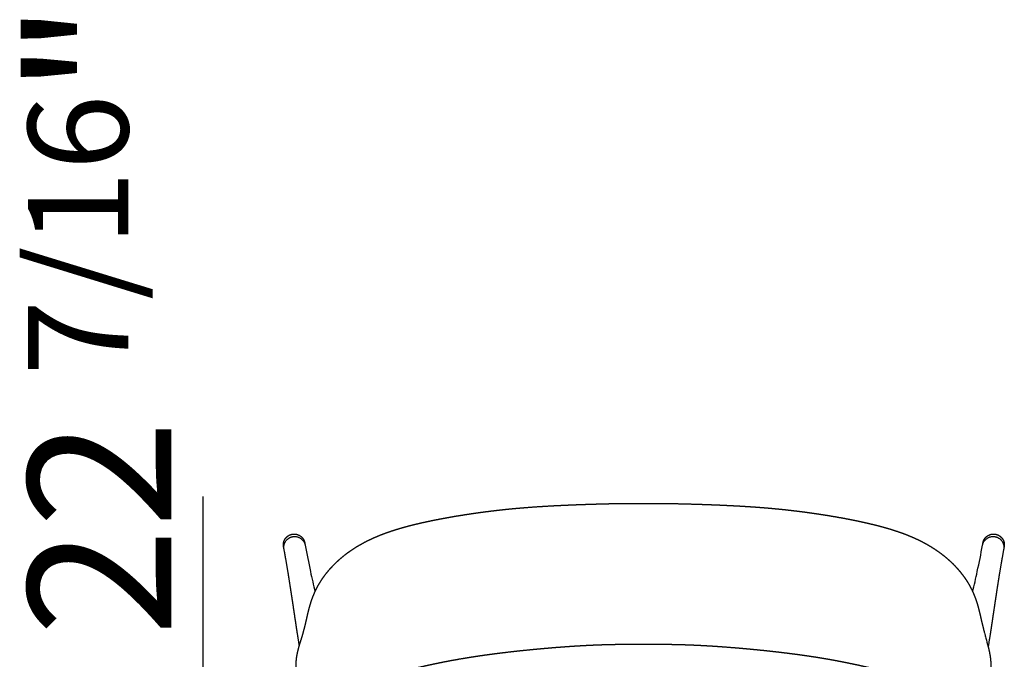
# Model space of a CAD drawing. Extents: x 3103 to 4261, y 610 to 969.
# Drawn here: x 4154 to 4223, y 745 to 790 of the extents above; entities that cross this region are included whole.
import ezdxf

# ---------------------------------------------------------------- set-up
doc = ezdxf.new("R2010")
doc.units = 0
doc.layers.add('Linee', color=7, linetype='CONTINUOUS')
doc.layers.add('QUOTE', color=7, linetype='CONTINUOUS')
doc.styles.add('Swis', font='swisscl.ttf')

msp = doc.modelspace()

# ---------------------------------------------------------------- linework, layer by layer
at = {"layer": 'Linee'}
for points, weights, degree, knots in [([(4173.811, 746.882), (4173.84, 746.991), (4173.869, 747.1), (4173.898, 747.21), (4173.915, 747.276), (4173.933, 747.343), (4173.951, 747.41), (4173.961, 747.448), (4173.971, 747.486), (4173.981, 747.524), (4173.986, 747.545), (4173.991, 747.566), (4173.997, 747.587), (4173.997, 747.588), (4173.997, 747.588), (4174, 747.6), (4174.003, 747.612), (4174.006, 747.624), (4174.009, 747.632), (4174.011, 747.641), (4174.013, 747.65), (4174.017, 747.665), (4174.021, 747.681), (4174.025, 747.697), (4174.049, 747.798), (4174.073, 747.899), (4174.096, 748), (4174.12, 748.109), (4174.145, 748.217), (4174.17, 748.326), (4174.195, 748.438), (4174.222, 748.551), (4174.25, 748.663), (4174.279, 748.78), (4174.309, 748.896), (4174.342, 749.011), (4174.376, 749.131), (4174.413, 749.25), (4174.452, 749.368), (4174.493, 749.49), (4174.537, 749.611), (4174.585, 749.73), (4174.635, 749.854), (4174.688, 749.976), (4174.746, 750.097), (4174.804, 750.219), (4174.867, 750.34), (4174.933, 750.459), (4175.002, 750.582), (4175.076, 750.703), (4175.153, 750.821), (4175.234, 750.946), (4175.32, 751.068), (4175.409, 751.187), (4175.503, 751.31), (4175.6, 751.431), (4175.701, 751.548), (4175.806, 751.67), (4175.915, 751.788), (4176.028, 751.903), (4176.145, 752.021), (4176.265, 752.136), (4176.389, 752.247), (4176.518, 752.361), (4176.649, 752.472), (4176.784, 752.578), (4176.923, 752.687), (4177.065, 752.791), (4177.211, 752.891), (4177.359, 752.993), (4177.51, 753.091), (4177.665, 753.184), (4177.822, 753.279), (4177.981, 753.369), (4178.143, 753.455), (4178.307, 753.541), (4178.473, 753.624), (4178.641, 753.701), (4178.809, 753.78), (4178.98, 753.854), (4179.153, 753.924), (4179.325, 753.995), (4179.499, 754.061), (4179.674, 754.125), (4179.849, 754.188), (4180.025, 754.247), (4180.202, 754.304), (4180.378, 754.36), (4180.554, 754.414), (4180.731, 754.465), (4180.907, 754.516), (4181.083, 754.564), (4181.26, 754.61), (4181.435, 754.655), (4181.61, 754.699), (4181.785, 754.741), (4182.129, 754.823), (4182.473, 754.899), (4182.82, 754.971), (4183.157, 755.041), (4183.495, 755.106), (4183.834, 755.168), (4184.165, 755.229), (4184.498, 755.286), (4184.831, 755.34), (4185.133, 755.389), (4185.435, 755.436), (4185.737, 755.48), (4185.765, 755.484), (4185.792, 755.488), (4185.82, 755.492), (4186.149, 755.539), (4186.478, 755.584), (4186.807, 755.625), (4186.972, 755.646), (4187.137, 755.666), (4187.301, 755.686), (4187.466, 755.705), (4187.631, 755.723), (4187.796, 755.741), (4188.126, 755.777), (4188.456, 755.81), (4188.787, 755.839), (4189.114, 755.869), (4189.442, 755.896), (4189.769, 755.92), (4190.426, 755.968), (4191.081, 756.007), (4191.735, 756.038), (4192.062, 756.054), (4192.389, 756.069), (4192.717, 756.082), (4193.044, 756.095), (4193.371, 756.107), (4193.698, 756.118), (4194.025, 756.129), (4194.353, 756.139), (4194.681, 756.148), (4195.009, 756.157), (4195.338, 756.164), (4195.667, 756.169), (4195.831, 756.172), (4195.996, 756.175), (4196.16, 756.176), (4196.324, 756.178), (4196.489, 756.18), (4196.653, 756.181), (4196.817, 756.182), (4196.981, 756.183), (4197.145, 756.183), (4197.32, 756.184), (4197.496, 756.184), (4197.672, 756.185)], [1, 0.999999890679, 0.999999890679, 1, 1, 1, 1, 1, 1, 1, 1, 1, 1, 1, 1, 1, 1, 1, 1, 1, 1, 1, 1, 1, 0.999981233397, 0.999981233397, 1, 0.999999751302, 0.999999751302, 1, 0.999973158591, 0.999973158591, 1, 0.999907457, 0.999907457, 1, 0.999816941468, 0.999816941468, 1, 0.9997247878, 0.9997247878, 1, 0.999657081435, 0.999657081435, 1, 0.999635009773, 0.999635009773, 1, 0.99962849411, 0.99962849411, 1, 0.999622595514, 0.999622595514, 1, 0.999633102451, 0.999633102451, 1, 0.999643217742, 0.999643217742, 1, 0.999653696885, 0.999653696885, 1, 0.999663756528, 0.999663756528, 1, 0.999679364308, 0.999679364308, 1, 0.999700291793, 0.999700291793, 1, 0.999733068475, 0.999733068475, 1, 0.999772943582, 0.999772943582, 1, 0.99981635187, 0.99981635187, 1, 0.999857645156, 0.999857645156, 1, 0.999893960698, 0.999893960698, 1, 0.999924354304, 0.999924354304, 1, 0.999947589935, 0.999947589935, 1, 0.999965014236, 0.999965014236, 1, 1, 1, 1, 0.999955801984, 0.999955801984, 1, 0.999968880142, 0.999968880142, 1, 0.99997666195, 0.99997666195, 1, 1, 1, 1, 0.999973220909, 0.999973220909, 1, 0.999993349396, 0.999993349396, 1, 0.999993399356, 0.999993399356, 1, 0.999974575071, 0.999974575071, 1, 0.999977745157, 0.999977745157, 1, 1, 1, 1, 0.999994467855, 0.999994467855, 1, 0.999996460577, 0.999996460577, 1, 0.999995407094, 0.999995407094, 1, 0.999992267738, 0.999992267738, 1, 0.999997715845, 0.999997715845, 1, 0.999998132173, 0.999998132173, 1, 0.999999006339, 0.999999006339, 1, 0.999999903362, 0.999999903362, 1], 3, [0, 0, 0, 0, 3.38883, 3.38883, 3.38883, 8.776714, 8.776714, 8.776714, 11.847711, 11.847711, 11.847711, 12.484578, 12.501968, 12.504744, 12.504744, 12.504744, 13.504744, 13.504744, 13.504744, 14.21206, 14.21206, 14.21206, 15.427109, 15.427109, 15.427109, 18.546184, 18.546184, 18.546184, 21.881171, 21.881171, 21.881171, 25.353186, 25.353186, 25.353186, 28.952605, 28.952605, 28.952605, 32.681583, 32.681583, 32.681583, 36.543943, 36.543943, 36.543943, 40.546009, 40.546009, 40.546009, 44.627078, 44.627078, 44.627078, 48.861065, 48.861065, 48.861065, 53.330661, 53.330661, 53.330661, 57.975506, 57.975506, 57.975506, 62.797417, 62.797417, 62.797417, 67.791854, 67.791854, 67.791854, 72.942308, 72.942308, 72.942308, 78.234527, 78.234527, 78.234527, 83.640634, 83.640634, 83.640634, 89.137752, 89.137752, 89.137752, 94.690933, 94.690933, 94.690933, 100.274666, 100.274666, 100.274666, 105.864802, 105.864802, 105.864802, 111.436438, 111.436438, 111.436438, 116.972947, 116.972947, 116.972947, 122.452825, 122.452825, 122.452825, 127.864573, 127.864573, 127.864573, 138.4745, 138.4745, 138.4745, 148.801101, 148.801101, 148.801101, 158.923393, 158.923393, 158.923393, 168.094837, 168.094837, 168.094837, 168.928539, 168.928539, 168.928539, 178.891044, 178.891044, 178.891044, 183.869845, 183.869845, 183.869845, 188.848009, 188.848009, 188.848009, 198.801279, 198.801279, 198.801279, 208.663517, 208.663517, 208.663517, 228.352744, 228.352744, 228.352744, 238.181465, 238.181465, 238.181465, 247.998843, 247.998843, 247.998843, 257.834589, 257.834589, 257.834589, 267.696128, 267.696128, 267.696128, 272.630782, 272.630782, 272.630782, 277.560491, 277.560491, 277.560491, 282.475347, 282.475347, 282.475347, 287.75108, 287.75108, 287.75108, 287.75108]), ([(4197.672, 756.185), (4197.848, 756.184), (4198.024, 756.184), (4198.2, 756.183), (4198.364, 756.183), (4198.528, 756.182), (4198.692, 756.181), (4199.021, 756.179), (4199.35, 756.175), (4199.679, 756.169), (4200.338, 756.158), (4200.994, 756.14), (4201.65, 756.118), (4201.977, 756.107), (4202.304, 756.095), (4202.632, 756.082), (4202.959, 756.069), (4203.287, 756.054), (4203.614, 756.038), (4203.943, 756.022), (4204.271, 756.005), (4204.6, 755.985), (4204.927, 755.966), (4205.254, 755.944), (4205.581, 755.92), (4205.909, 755.896), (4206.237, 755.869), (4206.565, 755.839), (4206.895, 755.809), (4207.226, 755.777), (4207.556, 755.741), (4207.886, 755.705), (4208.216, 755.667), (4208.545, 755.625), (4208.848, 755.587), (4209.15, 755.546), (4209.451, 755.503), (4209.479, 755.499), (4209.506, 755.495), (4209.533, 755.491), (4209.864, 755.444), (4210.194, 755.393), (4210.523, 755.339), (4210.856, 755.285), (4211.189, 755.228), (4211.521, 755.167), (4211.86, 755.105), (4212.198, 755.039), (4212.536, 754.97), (4212.708, 754.934), (4212.879, 754.897), (4213.051, 754.859), (4213.225, 754.821), (4213.398, 754.781), (4213.571, 754.739), (4213.747, 754.697), (4213.922, 754.654), (4214.097, 754.608), (4214.273, 754.562), (4214.45, 754.513), (4214.625, 754.463), (4214.803, 754.412), (4214.979, 754.358), (4215.155, 754.301), (4215.332, 754.245), (4215.508, 754.185), (4215.683, 754.122), (4215.858, 754.058), (4216.033, 753.991), (4216.205, 753.921), (4216.378, 753.85), (4216.548, 753.776), (4216.717, 753.697), (4216.885, 753.619), (4217.051, 753.537), (4217.215, 753.45), (4217.377, 753.364), (4217.536, 753.274), (4217.693, 753.179), (4217.848, 753.085), (4217.999, 752.988), (4218.147, 752.885), (4218.293, 752.785), (4218.435, 752.68), (4218.574, 752.571), (4218.709, 752.464), (4218.84, 752.354), (4218.968, 752.239), (4219.092, 752.128), (4219.213, 752.013), (4219.329, 751.894), (4219.442, 751.779), (4219.551, 751.661), (4219.656, 751.539), (4219.757, 751.422), (4219.854, 751.301), (4219.947, 751.177), (4220.036, 751.058), (4220.122, 750.936), (4220.203, 750.811), (4220.28, 750.692), (4220.353, 750.572), (4220.422, 750.448), (4220.488, 750.33), (4220.55, 750.209), (4220.609, 750.086), (4220.666, 749.965), (4220.719, 749.843), (4220.768, 749.719), (4220.816, 749.6), (4220.86, 749.479), (4220.901, 749.357), (4220.94, 749.239), (4220.976, 749.12), (4221.01, 749.001), (4221.042, 748.886), (4221.073, 748.77), (4221.102, 748.654), (4221.129, 748.541), (4221.156, 748.429), (4221.182, 748.316), (4221.206, 748.208), (4221.231, 748.1), (4221.255, 747.992), (4221.278, 747.89), (4221.302, 747.789), (4221.326, 747.689), (4221.33, 747.673), (4221.334, 747.657), (4221.338, 747.642), (4221.34, 747.634), (4221.342, 747.625), (4221.344, 747.617), (4221.347, 747.605), (4221.351, 747.593), (4221.354, 747.58), (4221.359, 747.559), (4221.365, 747.538), (4221.37, 747.517), (4221.38, 747.478), (4221.39, 747.44), (4221.4, 747.402), (4221.418, 747.335), (4221.436, 747.269), (4221.453, 747.202), (4221.481, 747.095), (4221.51, 746.987), (4221.727, 746.168)], [1, 0.999999910786, 0.999999910786, 1, 0.999998987865, 0.999998987865, 1, 0.999991827258, 0.999991827258, 1, 1, 1, 1, 0.999996433429, 0.999996433429, 1, 0.999994500593, 0.999994500593, 1, 0.999989672596, 0.999989672596, 1, 0.999983302064, 0.999983302064, 1, 0.999977782284, 0.999977782284, 1, 0.999974487981, 0.999974487981, 1, 0.999973133923, 0.999973133923, 1, 0.999977465209, 0.999977465209, 1, 1, 1, 1, 0.99997256318, 0.99997256318, 1, 0.999968819537, 0.999968819537, 1, 0.999955457054, 0.999955457054, 1, 0.999983223599, 0.999983223599, 1, 0.999975945354, 0.999975945354, 1, 0.999964574023, 0.999964574023, 1, 0.999947429366, 0.999947429366, 1, 0.999923743914, 0.999923743914, 1, 0.999893395791, 0.999893395791, 1, 0.999856654655, 0.999856654655, 1, 0.999815474824, 0.999815474824, 1, 0.999771756983, 0.999771756983, 1, 0.999732036495, 0.999732036495, 1, 0.999698941442, 0.999698941442, 1, 0.999678368773, 0.999678368773, 1, 0.999662381051, 0.999662381051, 1, 0.999652701741, 0.999652701741, 1, 0.99964173226, 0.99964173226, 1, 0.999632006416, 0.999632006416, 1, 0.999621398303, 0.999621398303, 1, 0.999627666947, 0.999627666947, 1, 0.999635237766, 0.999635237766, 1, 0.999658104445, 0.999658104445, 1, 0.999727674966, 0.999727674966, 1, 0.999819712044, 0.999819712044, 1, 0.9999100353, 0.9999100353, 1, 0.99997452004, 0.99997452004, 1, 0.999999866959, 0.999999866959, 1, 0.999979950277, 0.999979950277, 1, 1, 1, 1, 1, 1, 1, 1, 1, 1, 1, 1, 1, 1, 1, 1, 1, 1, 1, 0.99999994716, 0.99999994716, 1], 3, [0, 0, 0, 0, 5.27948, 5.27948, 5.27948, 10.198916, 10.198916, 10.198916, 20.072038, 20.072038, 20.072038, 39.784759, 39.784759, 39.784759, 49.609371, 49.609371, 49.609371, 59.444811, 59.444811, 59.444811, 69.312795, 69.312795, 69.312795, 79.147374, 79.147374, 79.147374, 89.017421, 89.017421, 89.017421, 98.978429, 98.978429, 98.978429, 108.94255, 108.94255, 108.94255, 118.08269, 118.08269, 118.08269, 118.913605, 118.913605, 118.913605, 128.926015, 128.926015, 128.926015, 139.054449, 139.054449, 139.054449, 149.389312, 149.389312, 149.389312, 154.656581, 154.656581, 154.656581, 159.998462, 159.998462, 159.998462, 165.414075, 165.414075, 165.414075, 170.897764, 170.897764, 170.897764, 176.436421, 176.436421, 176.436421, 182.014054, 182.014054, 182.014054, 187.608373, 187.608373, 187.608373, 193.195641, 193.195641, 193.195641, 198.75157, 198.75157, 198.75157, 204.252436, 204.252436, 204.252436, 209.662293, 209.662293, 209.662293, 214.959071, 214.959071, 214.959071, 220.112623, 220.112623, 220.112623, 225.110441, 225.110441, 225.110441, 229.934614, 229.934614, 229.934614, 234.581401, 234.581401, 234.581401, 239.050769, 239.050769, 239.050769, 243.284247, 243.284247, 243.284247, 247.364332, 247.364332, 247.364332, 251.362324, 251.362324, 251.362324, 255.220881, 255.220881, 255.220881, 258.944122, 258.944122, 258.944122, 262.537577, 262.537577, 262.537577, 266.003684, 266.003684, 266.003684, 269.332429, 269.332429, 269.332429, 272.444955, 272.444955, 272.444955, 273.6619, 273.6619, 273.6619, 274.368707, 274.368707, 274.368707, 275.381151, 275.381151, 275.381151, 277.098413, 277.098413, 277.098413, 280.174151, 280.174151, 280.174151, 285.550736, 285.550736, 285.550736, 288.885709, 288.885709, 288.885709, 288.885709]), ([(4172.497, 753.228), (4172.495, 753.243), (4172.495, 753.257), (4172.487, 753.413), (4172.543, 753.559), (4172.599, 753.703), (4172.707, 753.814), (4172.806, 753.916), (4172.936, 753.974)], [1, 0.999801459144, 1, 0.978916344566, 1, 0.97933633195, 1, 0.982676226753, 1], 2, [0, 0, 0, 0.29335, 0.29335, 3.366161, 3.366161, 6.423608, 6.423608, 9.23105, 9.23105, 9.23105]), ([(4172.936, 753.974), (4173.065, 754.032), (4173.207, 754.039), (4173.36, 754.047), (4173.505, 753.994), (4173.65, 753.94), (4173.763, 753.834), (4173.866, 753.735), (4173.926, 753.604), (4173.946, 753.561), (4173.96, 753.515)], [1, 0.982841945865, 1, 0.979827301956, 1, 0.97942143662, 1, 0.982065520044, 1, 0.997930172187, 1], 2, [0, 0, 0, 2.800764, 2.800764, 5.839972, 5.839972, 8.894119, 8.894119, 11.727482, 11.727482, 12.682372, 12.682372, 12.682372]), ([(4221.389, 753.515), (4221.403, 753.561), (4221.423, 753.604), (4221.483, 753.735), (4221.586, 753.834), (4221.699, 753.94), (4221.844, 753.994), (4221.988, 754.047), (4222.142, 754.039), (4222.284, 754.032), (4222.413, 753.974)], [1, 0.997930026533, 1, 0.982064972304, 1, 0.979421683534, 1, 0.979827276923, 1, 0.982841954422, 1], 2, [0, 0, 0, 0.95489, 0.95489, 3.788254, 3.788254, 6.842399, 6.842399, 9.881609, 9.881609, 12.682367, 12.682367, 12.682367]), ([(4222.413, 753.974), (4222.543, 753.916), (4222.642, 753.814), (4222.75, 753.703), (4222.806, 753.559), (4222.861, 753.413), (4222.854, 753.257), (4222.854, 753.243), (4222.852, 753.228)], [1, 0.982676218466, 1, 0.979336357712, 1, 0.978916091618, 1, 0.999801448236, 1], 2, [0, 0, 0, 2.807449, 2.807449, 5.864893, 5.864893, 8.937707, 8.937707, 9.231056, 9.231056, 9.231056]), ([(4172.966, 753.801), (4173.65, 754.108), (4173.958, 753.435), (4173.995, 753.353), (4174.012, 753.264)], [1, 0.707106781187, 1, 0.992419953126, 1], 2, [0, 0, 0, 17.27876, 17.27876, 19.075635, 19.075635, 19.075635]), ([(4221.337, 753.264), (4221.353, 753.353), (4221.391, 753.435), (4221.699, 754.108), (4222.383, 753.801)], [1, 0.992419953126, 1, 0.707106781187, 1], 2, [0, 0, 0, 1.796876, 1.796876, 19.075635, 19.075635, 19.075635]), ([(4173.609, 746.242), (4173.592, 746.35), (4173.574, 746.459), (4173.557, 746.567), (4173.53, 746.732), (4173.505, 746.897), (4173.479, 747.061), (4173.421, 747.437), (4173.364, 747.815), (4173.307, 748.195), (4173.24, 748.643), (4173.173, 749.093), (4173.105, 749.544), (4173.025, 750.072), (4172.943, 750.603), (4172.857, 751.134), (4172.757, 751.753), (4172.652, 752.372), (4172.537, 752.991)], [0.999998357261, 0.999997486121, 0.999998033701, 1, 0.99999828251, 0.99999828251, 1, 1, 1, 1, 1, 1, 1, 1, 1, 1, 1, 1, 1], 3, [372.154966, 372.154966, 372.154966, 372.154966, 375.446448, 375.446448, 375.446448, 380.451854, 380.451854, 380.451854, 450.760363, 450.760363, 450.760363, 533.593568, 533.593568, 533.593568, 630.666948, 630.666948, 630.666948, 743.855209, 743.855209, 743.855209, 743.855209]), ([(4222.812, 752.991), (4222.697, 752.372), (4222.592, 751.752), (4222.491, 751.134), (4222.406, 750.603), (4222.324, 750.072), (4222.244, 749.544), (4222.176, 749.093), (4222.109, 748.643), (4222.042, 748.195), (4221.985, 747.815), (4221.928, 747.437), (4221.87, 747.061), (4221.844, 746.897), (4221.818, 746.732), (4221.792, 746.567), (4221.771, 746.434), (4221.749, 746.301), (4221.727, 746.168)], [1, 1, 1, 1, 1, 1, 1, 1, 1, 1, 1, 1, 1, 0.99999828251, 0.99999828251, 1, 0.99999758333, 0.999997309709, 0.999999179137], 3, [0.020062, 0.020062, 0.020062, 0.020062, 113.188261, 113.188261, 113.188261, 210.261641, 210.261641, 210.261641, 293.094846, 293.094846, 293.094846, 363.403355, 363.403355, 363.403355, 368.408761, 368.408761, 368.408761, 372.45414, 372.45414, 372.45414, 372.45414]), ([(4221.727, 746.168), (4221.739, 746.121), (4221.75, 746.074), (4221.761, 746.027), (4221.787, 745.915), (4221.81, 745.803), (4221.831, 745.691), (4221.85, 745.592), (4221.866, 745.491), (4221.879, 745.391), (4221.891, 745.298), (4221.899, 745.206), (4221.905, 745.112), (4221.91, 745.024), (4221.912, 744.935), (4221.909, 744.846), (4221.909, 744.836), (4221.909, 744.825), (4221.908, 744.815), (4221.905, 744.738), (4221.899, 744.661), (4221.889, 744.585), (4221.878, 744.497), (4221.862, 744.409), (4221.841, 744.323), (4221.818, 744.233), (4221.789, 744.144), (4221.753, 744.058), (4221.715, 743.964), (4221.668, 743.875), (4221.614, 743.789), (4221.553, 743.694), (4221.483, 743.606), (4221.403, 743.527), (4221.375, 743.499), (4221.346, 743.472), (4221.316, 743.446), (4221.252, 743.391), (4221.183, 743.342), (4221.11, 743.298), (4221.059, 743.267), (4221.006, 743.239), (4220.896, 743.189), (4220.84, 743.167), (4220.782, 743.149), (4220.676, 743.114), (4220.567, 743.09), (4220.456, 743.075), (4220.355, 743.062), (4220.251, 743.056), (4220.147, 743.057), (4220.05, 743.057), (4219.951, 743.063), (4219.851, 743.073), (4219.755, 743.083), (4219.658, 743.097), (4219.558, 743.114), (4219.483, 743.127), (4219.408, 743.141), (4219.334, 743.156), (4219.309, 743.161), (4219.284, 743.167), (4219.259, 743.172), (4219.155, 743.195), (4219.051, 743.219), (4218.948, 743.245), (4218.838, 743.272), (4218.728, 743.3), (4218.619, 743.329), (4218.503, 743.36), (4218.387, 743.391), (4218.271, 743.423), (4218.148, 743.457), (4218.025, 743.492), (4217.902, 743.526), (4217.772, 743.562), (4217.642, 743.599), (4217.512, 743.635), (4217.375, 743.674), (4217.239, 743.712), (4217.103, 743.75), (4216.96, 743.789), (4216.818, 743.829), (4216.676, 743.868), (4216.529, 743.908), (4216.382, 743.948), (4216.234, 743.988), (4216.083, 744.029), (4215.932, 744.069), (4215.781, 744.109), (4215.627, 744.15), (4215.472, 744.19), (4215.318, 744.23), (4215.162, 744.271), (4215.005, 744.311), (4214.849, 744.35), (4214.691, 744.39), (4214.534, 744.43), (4214.376, 744.468), (4214.059, 744.546), (4213.742, 744.622), (4213.425, 744.696), (4213.108, 744.769), (4212.79, 744.84), (4212.472, 744.909), (4212.152, 744.977), (4211.832, 745.043), (4211.511, 745.106), (4211.183, 745.17), (4210.854, 745.231), (4210.524, 745.288), (4210.18, 745.348), (4209.836, 745.404), (4209.491, 745.457), (4209.128, 745.513), (4208.764, 745.565), (4208.399, 745.614), (4208.015, 745.665), (4207.63, 745.714), (4207.246, 745.759), (4207.046, 745.783), (4206.847, 745.806), (4206.648, 745.828), (4206.448, 745.85), (4206.249, 745.871), (4206.049, 745.892), (4205.848, 745.913), (4205.647, 745.933), (4205.446, 745.953), (4205.245, 745.972), (4205.044, 745.991), (4204.842, 746.01), (4204.451, 746.045), (4204.059, 746.079), (4203.667, 746.109), (4203.483, 746.124), (4203.298, 746.138), (4203.114, 746.151), (4202.93, 746.164), (4202.745, 746.177), (4202.561, 746.189), (4202.393, 746.199), (4202.225, 746.21), (4202.056, 746.219), (4201.888, 746.229), (4201.72, 746.238), (4201.552, 746.247), (4201.251, 746.262), (4200.949, 746.275), (4200.648, 746.285), (4200.512, 746.29), (4200.376, 746.294), (4200.241, 746.298), (4200.105, 746.301), (4199.969, 746.304), (4199.833, 746.307), (4199.708, 746.31), (4199.582, 746.312), (4199.456, 746.314), (4199.331, 746.316), (4199.205, 746.317), (4199.079, 746.318), (4198.838, 746.32), (4198.597, 746.322), (4198.357, 746.323), (4198.238, 746.323), (4198.119, 746.323), (4198, 746.323), (4197.94, 746.323), (4197.881, 746.324), (4197.821, 746.324), (4197.762, 746.324), (4197.702, 746.324), (4197.642, 746.324), (4197.583, 746.324), (4197.523, 746.324), (4197.464, 746.324), (4197.404, 746.324), (4197.345, 746.323), (4197.285, 746.323), (4197.166, 746.323), (4197.047, 746.323), (4196.928, 746.323), (4196.687, 746.322), (4196.447, 746.32), (4196.206, 746.318), (4195.954, 746.316), (4195.703, 746.312), (4195.452, 746.307), (4195.18, 746.302), (4194.909, 746.294), (4194.637, 746.285), (4194.335, 746.274), (4194.034, 746.261), (4193.733, 746.246), (4193.396, 746.229), (4193.06, 746.21), (4192.724, 746.188), (4192.355, 746.164), (4191.986, 746.138), (4191.618, 746.109), (4191.226, 746.078), (4190.834, 746.045), (4190.443, 746.009), (4190.04, 745.973), (4189.638, 745.933), (4189.236, 745.892), (4188.837, 745.85), (4188.438, 745.806), (4188.04, 745.759), (4187.655, 745.713), (4187.27, 745.665), (4186.886, 745.613), (4186.521, 745.564), (4186.157, 745.512), (4185.794, 745.456), (4185.449, 745.403), (4185.105, 745.347), (4184.761, 745.287), (4184.431, 745.23), (4184.102, 745.169), (4183.774, 745.105), (4183.453, 745.042), (4183.133, 744.976), (4182.813, 744.907), (4182.495, 744.839), (4182.177, 744.768), (4181.86, 744.694), (4181.543, 744.621), (4181.226, 744.545), (4180.909, 744.467), (4180.752, 744.428), (4180.594, 744.389), (4180.437, 744.349), (4180.28, 744.309), (4180.124, 744.269), (4179.967, 744.229), (4179.813, 744.189), (4179.659, 744.149), (4179.504, 744.108), (4179.353, 744.068), (4179.202, 744.027), (4179.051, 743.987), (4178.904, 743.947), (4178.756, 743.907), (4178.609, 743.866), (4178.467, 743.827), (4178.325, 743.788), (4178.183, 743.748), (4178.046, 743.71), (4177.91, 743.672), (4177.773, 743.634), (4177.644, 743.597), (4177.514, 743.561), (4177.384, 743.524), (4177.261, 743.49), (4177.138, 743.456), (4177.015, 743.422), (4176.899, 743.39), (4176.783, 743.358), (4176.666, 743.328), (4176.557, 743.298), (4176.448, 743.27), (4176.338, 743.243), (4176.235, 743.218), (4176.131, 743.194), (4176.027, 743.171), (4176.002, 743.166), (4175.977, 743.16), (4175.952, 743.155), (4175.878, 743.14), (4175.803, 743.126), (4175.728, 743.113), (4175.628, 743.096), (4175.531, 743.083), (4175.436, 743.073), (4175.335, 743.063), (4175.237, 743.057), (4175.14, 743.057), (4175.035, 743.056), (4174.932, 743.062), (4174.832, 743.076), (4174.72, 743.091), (4174.611, 743.115), (4174.506, 743.15), (4174.449, 743.168), (4174.392, 743.19), (4174.282, 743.24), (4174.23, 743.268), (4174.179, 743.299), (4174.107, 743.342), (4174.038, 743.392), (4173.974, 743.447), (4173.944, 743.472), (4173.915, 743.499), (4173.887, 743.527), (4173.808, 743.607), (4173.737, 743.695), (4173.677, 743.79), (4173.623, 743.874), (4173.576, 743.964), (4173.538, 744.057), (4173.502, 744.144), (4173.473, 744.232), (4173.451, 744.323), (4173.429, 744.409), (4173.413, 744.497), (4173.402, 744.586), (4173.392, 744.659), (4173.387, 744.733), (4173.384, 744.807), (4173.383, 744.821), (4173.383, 744.836), (4173.383, 744.85), (4173.381, 744.941), (4173.383, 745.031), (4173.389, 745.122), (4173.396, 745.217), (4173.406, 745.312), (4173.42, 745.407), (4173.435, 745.51), (4173.454, 745.613), (4173.476, 745.715), (4173.501, 745.832), (4173.529, 745.947), (4173.558, 746.058), (4173.594, 746.193), (4173.633, 746.326), (4173.673, 746.456), (4173.72, 746.608), (4173.768, 746.758), (4173.818, 746.909)], [0.999949136536, 0.999956577219, 0.999973531707, 1, 0.999850276177, 0.999850276177, 1, 0.999737006668, 0.999737006668, 1, 0.999588234903, 0.999588234903, 1, 0.999407002941, 0.999407002941, 1, 0.999989963945, 0.999989963945, 1, 0.999340828181, 0.999340828181, 1, 0.998809151122, 0.998809151122, 1, 0.998230654095, 0.998230654095, 1, 0.997351050723, 0.997351050723, 1, 0.996123552538, 0.996123552538, 1, 0.9994974697, 0.9994974697, 1, 0.997687891693, 0.997687891693, 1, 1, 1, 1, 1, 1, 1, 1, 1, 1, 1, 1, 1, 1, 1, 1, 1, 1, 0.999897370434, 0.999897370434, 1, 0.999994765486, 0.999994765486, 1, 0.999930809103, 0.999930809103, 1, 0.999974440354, 0.999974440354, 1, 0.99999243188, 0.99999243188, 1, 0.999998635973, 0.999998635973, 1, 0.999999984117, 0.999999984117, 1, 0.999999699906, 0.999999699906, 1, 0.999999035633, 0.999999035633, 1, 0.999998408313, 0.999998408313, 1, 0.999997912474, 0.999997912474, 1, 0.999997527672, 0.999997527672, 1, 0.999997185402, 0.999997185402, 1, 0.999996852647, 0.999996852647, 1, 0.999984530282, 0.999984530282, 1, 0.999978399619, 0.999978399619, 1, 0.999970529954, 0.999970529954, 1, 0.999965325697, 0.999965325697, 1, 0.999966048752, 0.999966048752, 1, 0.999971639273, 0.999971639273, 1, 0.999978450285, 0.999978450285, 1, 0.999995629081, 0.999995629081, 1, 0.999996184493, 0.999996184493, 1, 0.999996486898, 0.999996486898, 1, 0.999996640606, 0.999996640606, 1, 0.999986542955, 0.999986542955, 1, 0.999996532465, 0.999996532465, 1, 0.999995902847, 0.999995902847, 1, 0.999995896267, 0.999995896267, 1, 0.999995032585, 0.999995032585, 1, 0.999980276808, 0.999980276808, 1, 0.999995630584, 0.999995630584, 1, 0.999995941584, 0.999995941584, 1, 0.999997148276, 0.999997148276, 1, 0.999997978792, 0.999997978792, 1, 0.999996654017, 0.999996654017, 1, 0.999999709334, 0.999999709334, 1, 1, 1, 1, 1, 1, 1, 1, 1, 1, 1, 1, 1, 0.999999707888, 0.999999707888, 1, 0.999996594775, 0.999996594775, 1, 0.999990309622, 0.999990309622, 1, 0.999983177777, 0.999983177777, 1, 0.999980258859, 0.999980258859, 1, 0.999981947517, 0.999981947517, 1, 0.999984896093, 0.999984896093, 1, 0.999986581915, 0.999986581915, 1, 0.999986240048, 0.999986240048, 1, 0.999983613634, 0.999983613634, 1, 0.999978421801, 0.999978421801, 1, 0.999971582721, 0.999971582721, 1, 0.999966006055, 0.999966006055, 1, 0.999965320699, 0.999965320699, 1, 0.999970585021, 0.999970585021, 1, 0.999978430305, 0.999978430305, 1, 0.999984579309, 0.999984579309, 1, 0.999996855223, 0.999996855223, 1, 0.999997190505, 0.999997190505, 1, 0.999997528758, 0.999997528758, 1, 0.999997915771, 0.999997915771, 1, 0.999998416181, 0.999998416181, 1, 0.999999043161, 0.999999043161, 1, 0.999999708056, 0.999999708056, 1, 0.999999980961, 0.999999980961, 1, 0.999998587357, 0.999998587357, 1, 0.999992247638, 0.999992247638, 1, 0.999973985491, 0.999973985491, 1, 0.999929637866, 0.999929637866, 1, 0.999988372342, 0.999988372342, 1, 0.999891988541, 0.999891988541, 1, 1, 1, 1, 1, 1, 1, 1, 1, 1, 1, 1, 1, 1, 1, 1, 1, 1, 0.997719079059, 0.997719079059, 1, 0.999493740578, 0.999493740578, 1, 0.996143365287, 0.996143365287, 1, 0.99736261321, 0.99736261321, 1, 0.998219209704, 0.998219209704, 1, 0.998775588633, 0.998775588633, 1, 0.999362340895, 0.999362340895, 1, 1, 1, 1, 0.999329784052, 0.999329784052, 1, 0.999501641389, 0.999501641389, 1, 0.999654576077, 0.999654576077, 1, 1, 1, 1, 1, 1, 1, 0.999947467594, 0.999947467594, 1], 3, [7.399903, 7.399903, 7.399903, 7.399903, 8.849146, 8.849146, 8.849146, 12.277424, 12.277424, 12.277424, 15.316048, 15.316048, 15.316048, 18.115258, 18.115258, 18.115258, 20.781556, 20.781556, 20.781556, 21.092002, 21.092002, 21.092002, 23.401403, 23.401403, 23.401403, 26.062075, 26.062075, 26.062075, 28.859796, 28.859796, 28.859796, 31.887103, 31.887103, 31.887103, 35.264605, 35.264605, 35.264605, 36.44874, 36.44874, 36.44874, 38.987547, 38.987547, 38.987547, 41.46232, 41.46232, 43.932701, 43.932701, 43.932701, 48.446455, 48.446455, 48.446455, 52.548957, 52.548957, 52.548957, 56.339351, 56.339351, 56.339351, 59.942496, 59.942496, 59.942496, 62.2238, 62.2238, 62.2238, 62.987217, 62.987217, 62.987217, 66.185204, 66.185204, 66.185204, 69.578041, 69.578041, 69.578041, 73.186127, 73.186127, 73.186127, 77.0175, 77.0175, 77.0175, 81.065305, 81.065305, 81.065305, 85.315157, 85.315157, 85.315157, 89.742603, 89.742603, 89.742603, 94.319037, 94.319037, 94.319037, 99.014258, 99.014258, 99.014258, 103.796734, 103.796734, 103.796734, 108.638907, 108.638907, 108.638907, 113.516573, 113.516573, 113.516573, 123.293712, 123.293712, 123.293712, 133.054578, 133.054578, 133.054578, 142.866598, 142.866598, 142.866598, 152.90359, 152.90359, 152.90359, 163.366977, 163.366977, 163.366977, 174.40305, 174.40305, 174.40305, 186.029065, 186.029065, 186.029065, 192.047147, 192.047147, 192.047147, 198.070106, 198.070106, 198.070106, 204.130718, 204.130718, 204.130718, 210.191406, 210.191406, 210.191406, 221.989477, 221.989477, 221.989477, 227.534756, 227.534756, 227.534756, 233.075852, 233.075852, 233.075852, 238.130935, 238.130935, 238.130935, 243.179731, 243.179731, 243.179731, 252.232129, 252.232129, 252.232129, 256.307037, 256.307037, 256.307037, 260.38425, 260.38425, 260.38425, 264.150038, 264.150038, 264.150038, 267.922053, 267.922053, 267.922053, 275.149718, 275.149718, 275.149718, 278.716769, 278.716769, 278.716769, 280.501774, 280.501774, 280.501774, 282.293507, 282.293507, 282.293507, 284.079805, 284.079805, 284.079805, 285.864828, 285.864828, 285.864828, 289.431658, 289.431658, 289.431658, 296.65966, 296.65966, 296.65966, 304.195084, 304.195084, 304.195084, 312.349281, 312.349281, 312.349281, 321.401184, 321.401184, 321.401184, 331.506369, 331.506369, 331.506369, 342.592865, 342.592865, 342.592865, 354.389576, 354.389576, 354.389576, 366.510055, 366.510055, 366.510055, 378.550739, 378.550739, 378.550739, 390.176589, 390.176589, 390.176589, 401.215271, 401.215271, 401.215271, 411.678785, 411.678785, 411.678785, 421.714676, 421.714676, 421.714676, 431.527589, 431.527589, 431.527589, 441.287964, 441.287964, 441.287964, 451.064399, 451.064399, 451.064399, 455.939175, 455.939175, 455.939175, 460.78306, 460.78306, 460.78306, 465.567023, 465.567023, 465.567023, 470.262326, 470.262326, 470.262326, 474.839481, 474.839481, 474.839481, 479.264897, 479.264897, 479.264897, 483.514686, 483.514686, 483.514686, 487.562743, 487.562743, 487.562743, 491.39361, 491.39361, 491.39361, 495.001231, 495.001231, 495.001231, 498.391775, 498.391775, 498.391775, 501.586291, 501.586291, 501.586291, 502.348569, 502.348569, 502.348569, 504.628951, 504.628951, 504.628951, 508.230499, 508.230499, 508.230499, 512.019312, 512.019312, 512.019312, 516.117063, 516.117063, 516.117063, 520.621337, 520.621337, 520.621337, 523.084609, 523.084609, 525.552521, 525.552521, 525.552521, 528.07524, 528.07524, 528.07524, 529.264039, 529.264039, 529.264039, 532.632276, 532.632276, 532.632276, 535.651909, 535.651909, 535.651909, 538.451532, 538.451532, 538.451532, 541.126363, 541.126363, 541.126363, 543.346224, 543.346224, 543.346224, 544.346224, 544.346224, 544.346224, 547.064558, 547.064558, 547.064558, 549.93576, 549.93576, 549.93576, 553.062914, 553.062914, 553.062914, 561.918321, 561.918321, 561.918321, 572.693636, 572.693636, 572.693636, 577.443986, 577.443986, 577.443986, 577.443986])]:
    msp.add_rational_spline(points, weights, degree=degree, knots=knots, dxfattribs=at)
for points, weights in [([(4172.506, 753.157), (4172.5, 753.192), (4172.497, 753.228)], [0.919544187679, 0.907314680731, 0.89735156314]), ([(4172.537, 752.991), (4172.432, 753.56), (4172.966, 753.801)], [0.919544187679, 0.755247091277, 1]), ([(4173.96, 753.515), (4173.973, 753.473), (4173.981, 753.43)], [0.996212342499, 0.996304670563, 1]), ([(4221.368, 753.43), (4221.376, 753.473), (4221.389, 753.515)], [1, 0.996304670576, 0.9962123425]), ([(4222.383, 753.801), (4222.918, 753.56), (4222.812, 752.991)], [1, 0.755159574898, 0.919661735513]), ([(4222.852, 753.228), (4222.849, 753.192), (4222.843, 753.157)], [0.897351563315, 0.907314680838, 0.919544187679])]:
    msp.add_rational_spline(points, weights, degree=2, dxfattribs=at)
for points in [[(4173.981, 753.43), (4173.996, 753.352), (4174.01, 753.273)], [(4221.339, 753.273), (4221.353, 753.352), (4221.368, 753.43)], [(4172.535, 753), (4172.521, 753.078), (4172.506, 753.157)], [(4222.843, 753.157), (4222.828, 753.078), (4222.813, 753)]]:
    msp.add_open_spline(points, degree=2, dxfattribs=at)
for points, knots in [([(4174.012, 753.264), (4174.126, 752.647), (4174.251, 752.032), (4174.382, 751.421), (4174.485, 750.945), (4174.591, 750.472), (4174.701, 750.001)], [0.000304, 0.000304, 0.000304, 0.000304, 113.180548, 113.180548, 113.180548, 201.268783, 201.268783, 201.268783, 201.268783]), ([(4220.648, 750.001), (4220.758, 750.472), (4220.864, 750.945), (4220.967, 751.421), (4221.098, 752.032), (4221.223, 752.647), (4221.337, 753.264)], [38.513752, 38.513752, 38.513752, 38.513752, 126.597955, 126.597955, 126.597955, 239.7782, 239.7782, 239.7782, 239.7782])]:
    msp.add_open_spline(points, degree=3, knots=knots, dxfattribs=at)
at = {"layer": 'QUOTE'}
msp.add_line((4166.897, 702.861), (4166.897, 756.657), dxfattribs=at)

# ---------------------------------------------------------------- texts
at = {"layer": 'QUOTE', "insert": (4154.654, 702.861), "char_height": 10, "width": 107.87144, "attachment_point": 1, "rotation": 90, "style": 'Swis'}
msp.add_mtext('.... {\\H0.7x;cm  °  \\H1.429x;22 \\H0.7x;7/16\\H1.429x;"}', dxfattribs=at)

doc.saveas('drawing.dxf')
